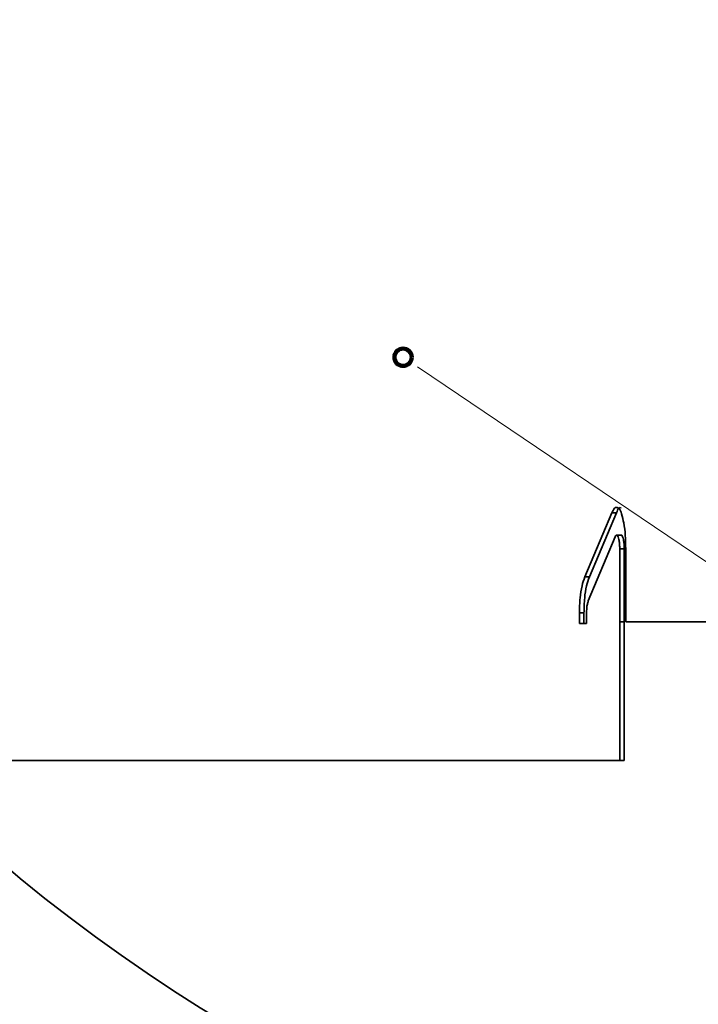
# Model space of a CAD drawing. Units: inches. Extents: x 0 to 154, y 0 to 99.
# Drawn here: x 14 to 21, y 59 to 70 of the extents above; entities that cross this region are included whole.
import ezdxf

# ---------------------------------------------------------------- set-up
doc = ezdxf.new("R2010")
doc.units = ezdxf.units.IN
doc.header["$MEASUREMENT"] = 0
doc.layers.add('SLD-0', color=7, linetype='Continuous')
doc.styles.add('SLDTEXTSTYLE0', font='TXT', dxfattribs={"width": 0.75})
doc.dimstyles.new('SLDDIMSTYLE0', dxfattribs={"dimtxt": 0.9375, "dimasz": 0.5, "dimexe": 0, "dimexo": 0.0625, "dimgap": 0.234375, "dimtad": 1, "dimdec": 0, "dimlfac": 2, "dimrnd": 1e-09, "dimzin": 12, "dimdsep": 46, "dimtxsty": 'SLDTEXTSTYLE0', "dimblk1": 'NONE', "dimblk2": 'NONE', "dimsah": 1, "dimcen": 0, "dimadec": 0, "dimazin": 3, "dimtfac": 1, "dimtmove": 0, "dimatfit": 3, "dimldrblk": 'NONE', "dimfxl": 0, "dimfrac": 2, "dimtolj": 1, "dimtzin": 12, "dimarcsym": 0})

# ---------------------------------------------------------------- blocks, each defined once
blk = doc.blocks.new('_D')
at = {"layer": 'SLD-0', "color": 7}
for p, q in [((127.906, 90.665), (129.327, 87.57)), ((129.451, 87.38), (129.261, 87.38)), ((129.261, 87.38), (129.261, 85.89)), ((132.005, 87.38), (132.195, 87.38)), ((132.195, 87.38), (132.195, 85.89)), ((129.261, 85.89), (129.451, 85.89)), ((132.195, 85.89), (132.005, 85.89)), ((133.853, 77.715), (132.128, 81.471))]:
    blk.add_line(p, q, dxfattribs=at)
for points in [[(127.906, 90.665), (128.153, 89.678), (128.494, 89.834)], [(133.853, 77.715), (133.606, 78.702), (133.265, 78.546)]]:
    blk.add_solid(points, dxfattribs=at)
at = {"layer": 'SLD-0', "color": 7, "char_height": 0.9375, "attachment_point": 1, "style": 'SLDTEXTSTYLE0'}
for s, insert in [('724', (129.689, 87.099)), ('%%c', (127.146, 85.659)), ('28 1/2"', (129.03, 85.659)), ('DAYLIGHT OPENING', (124.728, 84.169)), ('(TUBE I.D.)', (127.772, 82.679))]:
    blk.add_mtext(s, dxfattribs=dict(at, insert=insert))
blk = doc.blocks.new('_None')

msp = doc.modelspace()

# ---------------------------------------------------------------- linework, layer by layer
at = {"layer": 'SLD-0', "color": 7, "linetype": 'Continuous', "lineweight": 18}
for p, q in [((18.021, 65.925), (18.177, 65.82)), ((18.177, 65.82), (34.647, 54.697))]:
    msp.add_line(p, q, dxfattribs=at)
at = {"layer": 'SLD-0', "color": 7, "linetype": 'Continuous', "lineweight": 35}
for p, q in [((20.126, 64.345), (19.833, 63.653)), ((20.175, 64.345), (19.882, 63.653)), ((20.175, 64.345), (20.126, 64.345)), ((19.871, 63.393), (20.16, 64.086)), ((20.227, 64.106), (20.177, 64.106)), ((20.211, 63.956), (20.211, 63.165)), ((20.26, 63.956), (20.211, 63.956)), ((20.26, 63.956), (20.26, 63.165)), ((20.276, 63.165), (20.276, 63.956)), ((19.882, 63.653), (19.833, 63.653)), ((19.774, 63.263), (19.774, 63.15)), ((19.824, 63.263), (19.774, 63.263)), ((19.824, 63.263), (19.824, 63.15)), ((19.852, 63.15), (19.852, 63.263)), ((19.774, 63.15), (19.852, 63.15)), ((20.211, 63.165), (20.211, 63.165)), ((20.211, 61.665), (20.211, 63.165)), ((20.226, 63.165), (20.211, 63.165)), ((20.226, 63.165), (20.26, 63.165)), ((20.26, 61.665), (20.26, 63.165)), ((21.274, 63.165), (20.276, 63.165)), ((12.32, 61.665), (20.211, 61.665)), ((20.26, 61.665), (20.211, 61.665))]:
    msp.add_line(p, q, dxfattribs=at)
at = {"layer": 'SLD-0', "color": 7, "linetype": 'Continuous', "lineweight": 140}
msp.add_circle((17.866, 66.03), 0.0937, dxfattribs=at)
at = {"layer": 'SLD-0', "color": 7, "linetype": 'Continuous', "lineweight": 35}
msp.add_arc((25.578, 74.838), 18.689, 149.1294, 284.3028, dxfattribs=at)
for points, knots in [([(20.276, 63.956), (20.275, 64.005), (20.273, 64.099), (20.26, 64.228), (20.234, 64.323), (20.215, 64.394), (20.155, 64.412), (20.137, 64.371), (20.128, 64.35), (20.126, 64.345)], [0, 0, 0, 0, 0.268204, 0.507722, 0.693897, 0.811362, 0.87407, 0.970913, 1, 1, 1, 1]), ([(20.227, 64.4), (20.223, 64.401), (20.201, 64.408), (20.187, 64.371), (20.178, 64.35), (20.175, 64.345)], [0, 0, 0, 0, 0.14597, 0.802712, 1, 1, 1, 1]), ([(20.16, 64.086), (20.163, 64.093), (20.166, 64.104), (20.186, 64.106), (20.195, 64.083), (20.203, 64.055), (20.209, 64.013), (20.211, 63.979), (20.211, 63.959), (20.211, 63.956)], [0, 0, 0, 0, 0.110719, 0.172189, 0.275436, 0.448343, 0.678699, 0.943249, 1, 1, 1, 1]), ([(20.227, 64.104), (20.229, 64.104), (20.237, 64.105), (20.245, 64.082), (20.253, 64.055), (20.258, 64.013), (20.26, 63.979), (20.26, 63.959), (20.26, 63.956)], [0, 0, 0, 0, 0.032175, 0.152885, 0.355043, 0.624359, 0.93365, 1, 1, 1, 1]), ([(19.833, 63.653), (19.822, 63.621), (19.797, 63.547), (19.779, 63.416), (19.776, 63.317), (19.774, 63.263)], [0, 0, 0, 0, 0.255124, 0.586143, 1, 1, 1, 1]), ([(19.882, 63.653), (19.872, 63.621), (19.846, 63.547), (19.828, 63.416), (19.826, 63.317), (19.824, 63.263)], [0, 0, 0, 0, 0.255121, 0.586142, 1, 1, 1, 1]), ([(19.852, 63.263), (19.853, 63.279), (19.853, 63.311), (19.859, 63.355), (19.867, 63.381), (19.871, 63.393)], [0, 0, 0, 0, 0.376567, 0.713696, 1, 1, 1, 1])]:
    msp.add_open_spline(points, degree=3, knots=knots, dxfattribs=at)

# ---------------------------------------------------------------- dimensions: what is measured, and where the dimension line sits
at = {"layer": 'SLD-0', "color": 7}
dim = msp.add_diameter_dim_2p(p1=(5.992, 3.855), p2=(0, 0), text='%%c28 1/2"\\PDAYLIGHT OPENING\\P(TUBE I.D.)', dimstyle='SLDDIMSTYLE0', dxfattribs=at)
dim.commit()
dim.dimension.update_dxf_attribs({"geometry": '_D', "text_midpoint": (130.728, 84.52), "dimtype": 163})

doc.saveas('drawing.dxf')
